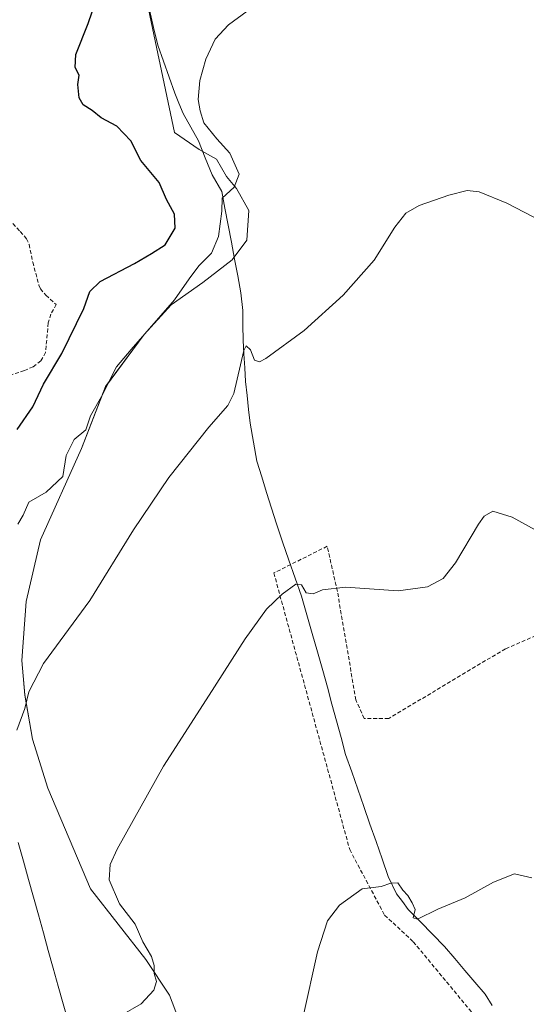
# Model space of a CAD drawing. Units: metres. Extents: x 635315 to 638772, y 4699672 to 4702053.
# Drawn here: x 636029 to 636160, y 4701513 to 4701768 of the extents above; entities that cross this region are included whole.
import ezdxf

# ---------------------------------------------------------------- set-up
doc = ezdxf.new("R2010")
doc.units = ezdxf.units.M
doc.header["$MEASUREMENT"] = 0
doc.linetypes.add('TRAZOSX2', pattern=[1.5, 1, -0.5])
for name, color, linetype, lineweight in [('Corriente natural lineal', 142, 'Continuous', 13), ('Cultivos herbáceos CxS', 92, 'Continuous', 0), ('Curva de nivel maestra', 36, 'Continuous', 30), ('Curva de nivel normal', 36, 'Continuous', 0), ('Matorral CxS', 135, 'Continuous', 0), ('Municipio', 9, 'Continuous', 13), ('Municipio CxS', 142, 'Continuous', 0), ('Senda', 19, 'TRAZOSX2', 0)]:
    doc.layers.add(name, color=color, linetype=linetype, lineweight=lineweight)

# ---------------------------------------------------------------- blocks, each defined once
blk = doc.blocks.new('*U150')
at = {"layer": 'Cultivos herbáceos CxS', "color": 92, "linetype": 'Continuous', "lineweight": 0}
blk.add_polyline3d([(636073.3599, 4701500.8281, 506.4343), (636067.8233, 4701515.6011, 508.0553), (636061.6713, 4701524.8343, 509.6999), (636047.4445, 4701543.0855, 511.7347), (636036.3937, 4701569.0275, 512.232), (636032.4591, 4701581.6967, 513.5724), (636030.4413, 4701593.1149, 514.5765), (636029.7195, 4701602.0027, 515.367), (636030.8407, 4701617.2639, 517.8788), (636034.4971, 4701633.1847, 518.3957), (636045.0647, 4701656.7995, 518.1798), (636051.2599, 4701672.7453, 518.707), (636061.2913, 4701686.1881, 518.506), (636068.2035, 4701693.8821, 518.2138), (636076.4035, 4701699.6819, 517.7476), (636083.9689, 4701705.4745, 517.3005), (636087.7299, 4701710.5957, 517.1528), (636088.2911, 4701718.2257, 517.8867), (636085.0591, 4701723.9127, 518.8618), (636082.4881, 4701727.0637, 520.0517), (636079.9043, 4701731.4867, 520.3802), (636075.4341, 4701733.9839, 521.0478), (636069.0393, 4701738.3679, 521.3447), (636061.0459, 4701776.4131, 521.9217)], dxfattribs=at)

msp = doc.modelspace()

# ---------------------------------------------------------------- linework, layer by layer
at = {"layer": 'Corriente natural lineal', "color": 142, "linetype": 'Continuous', "lineweight": 13}
msp.add_polyline3d([(636062.6, 4701770.11, 521.93), (636063.7, 4701765.54, 521.79), (636064.8, 4701760.96, 521.41), (636066.25, 4701756.83, 520.99), (636067.69, 4701752.71, 520.73), (636069.14, 4701748.58, 520.68), (636070.24, 4701745.94, 520.59), (636071.33, 4701743.29, 520.47), (636073.3, 4701739.79, 520.62), (636075.26, 4701736.28, 520.76), (636077.03, 4701731.86, 520.83), (636078.79, 4701727.44, 520.96), (636081.29, 4701723.17, 520.18), (636082.11, 4701718.81, 519.65), (636082.93, 4701714.45, 519.4), (636083.76, 4701710.09, 518.36), (636084.58, 4701705.72, 517.77), (636085.4, 4701701.36, 517.57), (636086.22, 4701697, 517.37), (636086.68, 4701692.43, 516.7), (636086.75, 4701688.59, 515.7), (636086.82, 4701684.75, 515.11), (636087.01, 4701681.19, 514.82), (636087.21, 4701677.63, 514.64), (636087.4, 4701674.07, 514.4), (636087.8, 4701670.48, 514.48), (636088.19, 4701666.89, 514.39), (636088.59, 4701663.3, 514.08), (636089.48, 4701658.41, 513.54), (636090.36, 4701653.51, 513.09), (636091.61, 4701649.47, 512.68), (636092.86, 4701645.43, 512.29), (636094.11, 4701641.38, 511.88), (636095.36, 4701637.34, 511.47), (636096.98, 4701632.66, 511.14), (636098.6, 4701627.98, 510.74), (636100.21, 4701623.3, 510.25), (636101.83, 4701618.62, 509.49), (636103.22, 4701613.83, 509.39), (636104.61, 4701609.03, 509.16), (636105.99, 4701604.24, 508.37), (636107.38, 4701599.44, 508.23), (636108.55, 4701595.11, 508.07), (636109.72, 4701590.78, 507.7), (636110.9, 4701586.44, 507.14), (636112.07, 4701582.11, 506.72), (636113.24, 4701577.78, 506.69), (636114.81, 4701573.28, 506.59), (636116.37, 4701568.78, 506.01), (636117.94, 4701564.28, 505.84), (636119.51, 4701559.77, 505.97), (636121.08, 4701555.27, 505.73), (636122.64, 4701550.77, 505.45), (636124.21, 4701546.27, 505.12), (636126.41, 4701541.79, 504.61), (636127.91, 4701539.76, 504.7), (636129.4, 4701537.72, 504.69), (636132.53, 4701534.52, 504.64), (636135.66, 4701531.33, 504.53), (636138.79, 4701528.13, 504.31), (636141.4, 4701525.06, 504.01), (636144, 4701522, 503.96), (636146.61, 4701518.93, 503.19), (636149.21, 4701515.86, 503.31), (636151.03, 4701512.88, 502.88)], dxfattribs=at)
at = {"layer": 'Cultivos herbáceos CxS', "color": 92, "linetype": 'Continuous', "lineweight": 0}
msp.add_polyline3d([(636073.36, 4701500.83, 506.43), (636067.82, 4701515.6, 508.06), (636061.67, 4701524.83, 509.7), (636047.44, 4701543.09, 511.73), (636036.39, 4701569.03, 512.23), (636032.46, 4701581.7, 513.57), (636030.44, 4701593.11, 514.58), (636029.72, 4701602, 515.37), (636030.84, 4701617.26, 517.88), (636034.5, 4701633.18, 518.4), (636045.06, 4701656.8, 518.18), (636051.26, 4701672.75, 518.71), (636061.29, 4701686.19, 518.51), (636068.2, 4701693.88, 518.21), (636076.4, 4701699.68, 517.75), (636083.97, 4701705.47, 517.3), (636087.73, 4701710.6, 517.15), (636088.29, 4701718.23, 517.89), (636085.06, 4701723.91, 518.86), (636082.49, 4701727.06, 520.05), (636079.9, 4701731.49, 520.38), (636075.43, 4701733.98, 521.05), (636069.04, 4701738.37, 521.34), (636061.05, 4701776.41, 521.92)], dxfattribs=at)
at = {"layer": 'Curva de nivel maestra', "color": 36, "linetype": 'Continuous', "lineweight": 30}
msp.add_polyline3d([(636028.5, 4701661.67, 525), (636032.56, 4701667.52, 525), (636035.27, 4701673.43, 525), (636039.99, 4701681.29, 525), (636045.7, 4701692.93, 525), (636047.2, 4701697.3, 525), (636049.92, 4701699.9, 525), (636058.74, 4701704.56, 525), (636063.15, 4701707.18, 525), (636066.71, 4701709.37, 525), (636069.25, 4701713.71, 525), (636069.08, 4701717.32, 525), (636067, 4701721.08, 525), (636065.12, 4701725.5, 525), (636060.37, 4701731.2, 525), (636057.85, 4701736.21, 525), (636054.22, 4701740.02, 525), (636050.17, 4701742.14, 525), (636047.81, 4701744.11, 525), (636045.55, 4701745.51, 525), (636044.5, 4701747.31, 525), (636044.11, 4701750.81, 525), (636044.48, 4701753.24, 525), (636043.43, 4701755.21, 525), (636043.58, 4701758.53, 525), (636046.78, 4701766.53, 525), (636048.84, 4701772.53, 525)], dxfattribs=at)
at = {"layer": 'Curva de nivel normal', "color": 36, "linetype": 'Continuous', "lineweight": 0}
for points in [[(636091.34, 4701772.29, 520), (636083.05, 4701766.2, 520), (636079.6, 4701762.53, 520), (636077.15, 4701757.3, 520), (636075.63, 4701751.79, 520), (636075.16, 4701746.92, 520), (636075.72, 4701744.03, 520), (636076.69, 4701740.89, 520), (636079.98, 4701736.76, 520), (636083.39, 4701733.02, 520), (636085.79, 4701727.62, 520), (636084.44, 4701724.28, 520), (636081.38, 4701721.4, 520), (636081.3, 4701718.11, 520), (636080.4, 4701711.52, 520), (636078.61, 4701707.22, 520), (636075.37, 4701703.95, 520), (636072.84, 4701700.64, 520), (636069.09, 4701695.21, 520), (636057.94, 4701682.38, 520), (636054.12, 4701677.88, 520), (636050.2, 4701670.21, 520), (636047.41, 4701665.21, 520), (636046.24, 4701661.6, 520), (636043.2, 4701659.12, 520), (636041.13, 4701654.94, 520), (636040.28, 4701649.54, 520), (636036, 4701645.54, 520), (636031.52, 4701642.88, 520), (636030.02, 4701639.56, 520), (636028.67, 4701637.27, 520)], [(636168.46, 4701713.09, 515), (636154.86, 4701720.16, 515), (636147.71, 4701723.09, 515), (636144.59, 4701723.4, 515), (636139.89, 4701722.21, 515), (636132.22, 4701719.53, 515), (636128.82, 4701717.59, 515), (636125.98, 4701713.96, 515), (636120.64, 4701705.41, 515), (636112.6, 4701696.34, 515), (636102.57, 4701687.27, 515), (636092.69, 4701680, 515), (636091.02, 4701679.15, 515), (636089.74, 4701679.59, 515), (636088.69, 4701682.28, 515), (636087.57, 4701683.33, 515), (636086.95, 4701682.09, 515), (636084.42, 4701671, 515), (636082.83, 4701667.92, 515), (636077.95, 4701662.27, 515), (636067.59, 4701649.33, 515), (636058.49, 4701635.8, 515), (636047.24, 4701617.55, 515), (636035.3, 4701601.27, 515), (636031.48, 4701593.92, 515), (636030.49, 4701589.62, 515), (636028.4, 4701584.06, 515)], [(636163.9, 4701634.84, 510), (636156.22, 4701639.04, 510), (636151.23, 4701640.63, 510), (636149, 4701639.27, 510), (636147.54, 4701637.22, 510), (636141.57, 4701627.22, 510), (636138.44, 4701623.17, 510), (636134.35, 4701621.05, 510), (636126.84, 4701620.02, 510), (636113.23, 4701620.94, 510), (636107.23, 4701620.29, 510), (636104.9, 4701619.22, 510), (636103.05, 4701619.47, 510), (636101.84, 4701621.61, 510), (636100.38, 4701621.7, 510), (636096.9, 4701619.14, 510), (636092.78, 4701615.24, 510), (636087.32, 4701607.64, 510), (636078.06, 4701593.1, 510), (636066.27, 4701574.76, 510), (636054.25, 4701553.26, 510), (636052.5, 4701549.36, 510), (636052.21, 4701545.4, 510), (636054.85, 4701539.18, 510), (636058.9, 4701533.95, 510), (636060.88, 4701529.35, 510), (636063.11, 4701525.56, 510), (636063.85, 4701523.23, 510), (636063.81, 4701521.2, 510), (636064.45, 4701519.12, 510), (636063.78, 4701516.84, 510), (636060.46, 4701513.34, 510), (636055.43, 4701510.39, 510)], [(636161.27, 4701545.86, 505), (636156.84, 4701546.91, 505), (636151.43, 4701544.77, 505), (636144.1, 4701540.74, 505), (636137.07, 4701537.83, 505), (636131.8, 4701535.22, 505), (636130.66, 4701535.56, 505), (636131.18, 4701537.7, 505), (636130.37, 4701539.42, 505), (636129.27, 4701541.37, 505), (636128.04, 4701542.71, 505), (636126.67, 4701544.59, 505), (636124.87, 4701544.54, 505), (636122.38, 4701543.63, 505), (636117.5, 4701543.03, 505), (636111.66, 4701538.83, 505), (636108.56, 4701534.76, 505), (636106.01, 4701526.77, 505), (636102.28, 4701510.07, 505)]]:
    msp.add_polyline3d(points, dxfattribs=at)
at = {"layer": 'Matorral CxS', "color": 135, "linetype": 'Continuous', "lineweight": 0}
for points in [[(636061.05, 4701776.41, 521.92), (636069.04, 4701738.37, 521.34), (636075.43, 4701733.98, 521.05), (636079.9, 4701731.49, 520.38), (636082.49, 4701727.06, 520.05), (636085.06, 4701723.91, 518.86), (636088.29, 4701718.23, 517.89), (636087.73, 4701710.6, 517.15), (636083.97, 4701705.47, 517.3), (636076.4, 4701699.68, 517.75), (636068.2, 4701693.88, 518.21), (636061.29, 4701686.19, 518.51), (636051.26, 4701672.75, 518.71), (636045.06, 4701656.8, 518.18), (636034.5, 4701633.18, 518.4), (636030.84, 4701617.26, 517.88), (636029.72, 4701602, 515.37), (636030.44, 4701593.11, 514.58), (636032.46, 4701581.7, 513.57), (636036.39, 4701569.03, 512.23), (636047.44, 4701543.09, 511.73), (636061.67, 4701524.83, 509.7), (636067.82, 4701515.6, 508.06), (636073.36, 4701500.83, 506.43)], [(636073.36, 4701500.83, 506.43), (636067.82, 4701515.6, 508.06), (636061.67, 4701524.83, 509.7), (636047.44, 4701543.09, 511.73), (636036.39, 4701569.03, 512.23), (636032.46, 4701581.7, 513.57), (636030.44, 4701593.11, 514.58), (636029.72, 4701602, 515.37), (636030.84, 4701617.26, 517.88), (636034.5, 4701633.18, 518.4), (636045.06, 4701656.8, 518.18), (636051.26, 4701672.75, 518.71), (636061.29, 4701686.19, 518.51), (636068.2, 4701693.88, 518.21), (636076.4, 4701699.68, 517.75), (636083.97, 4701705.47, 517.3), (636087.73, 4701710.6, 517.15), (636088.29, 4701718.23, 517.89), (636085.06, 4701723.91, 518.86), (636082.49, 4701727.06, 520.05), (636079.9, 4701731.49, 520.38), (636075.43, 4701733.98, 521.05), (636069.04, 4701738.37, 521.34), (636061.05, 4701776.41, 521.92)]]:
    msp.add_polyline3d(points, dxfattribs=at)
at = {"layer": 'Municipio', "color": 9, "linetype": 'Continuous', "lineweight": 13}
msp.add_polyline3d([(636028.76, 4701554.99, 513.88), (636030.08, 4701550.24, 513.34), (636031.4, 4701545.5, 512.87), (636032.68, 4701540.91, 512.72), (636033.96, 4701536.32, 512.77), (636035.24, 4701531.72, 512.93), (636036.52, 4701527.13, 512.82), (636037.8, 4701522.54, 512.59), (636039.08, 4701517.95, 512.21), (636040.36, 4701513.36, 511.92), (636041.64, 4701508.76, 512.26)], dxfattribs=at)
msp.add_polyline3d([(636028.76, 4701554.99, 513.88), (636030.08, 4701550.24, 513.34), (636031.4, 4701545.5, 512.87), (636032.68, 4701540.91, 512.72), (636033.96, 4701536.32, 512.77), (636035.24, 4701531.72, 512.93), (636036.52, 4701527.13, 512.82), (636037.8, 4701522.54, 512.59), (636039.08, 4701517.95, 512.21), (636040.36, 4701513.36, 511.92), (636041.64, 4701508.76, 512.26)], dxfattribs=at)
at = {"layer": 'Municipio CxS', "color": 142, "linetype": 'Continuous', "lineweight": 0}
for points in [[(636041.64, 4701508.76, 512.26), (636040.36, 4701513.36, 511.92), (636039.08, 4701517.95, 512.21), (636037.8, 4701522.54, 512.59), (636036.52, 4701527.13, 512.82), (636035.24, 4701531.72, 512.93), (636033.96, 4701536.32, 512.77), (636032.68, 4701540.91, 512.72), (636031.4, 4701545.5, 512.87), (636030.08, 4701550.24, 513.34), (636028.76, 4701554.99, 513.88)], [(636028.76, 4701554.99, 513.88), (636030.08, 4701550.24, 513.34), (636031.4, 4701545.5, 512.87), (636032.68, 4701540.91, 512.72), (636033.96, 4701536.32, 512.77), (636035.24, 4701531.72, 512.93), (636036.52, 4701527.13, 512.82), (636037.8, 4701522.54, 512.59), (636039.08, 4701517.95, 512.21), (636040.36, 4701513.36, 511.92), (636041.64, 4701508.76, 512.26)]]:
    msp.add_polyline3d(points, dxfattribs=at)
at = {"layer": 'Senda', "color": 19, "linetype": 'TRAZOSX2', "lineweight": 0}
for points in [[(636027.39, 4701714.86), (636029.27, 4701712.82), (636030.89, 4701710.94), (636031.56, 4701709.49), (636032.5, 4701704.93), (636034.08, 4701698.93), (636034.5, 4701698.05), (636035.91, 4701696.34), (636038.56, 4701693.99), (636037.19, 4701691.44), (636036.49, 4701689.24), (636035.81, 4701681.57), (636034.6, 4701679.38), (636032.6, 4701677.9), (636030.33, 4701676.91), (636025.09, 4701675.19)], [(636178.85, 4701615.64), (636154.51, 4701605.06), (636124.35, 4701587.07), (636118, 4701587.07), (636115.88, 4701591.83), (636111.12, 4701619.87), (636108.47, 4701631.52), (636094.71, 4701624.64), (636114.29, 4701553.2), (636123.29, 4701536.27), (636130.7, 4701529.39), (636146.04, 4701510.87), (636147.63, 4701501.34), (636146.04, 4701474.88), (636139.69, 4701452.13), (636116.94, 4701400.27), (636103.18, 4701376.99), (636085.19, 4701356.24), (636068.68, 4701339.84), (636046.24, 4701312.43), (636038.16, 4701303.07)]]:
    msp.add_lwpolyline(points, dxfattribs=at)

# ---------------------------------------------------------------- block references
at = {"layer": 'Cultivos herbáceos CxS', "color": 92, "linetype": 'Continuous', "lineweight": 0}
msp.add_blockref('*U150', (0, 0), dxfattribs=at)

doc.saveas('drawing.dxf')
